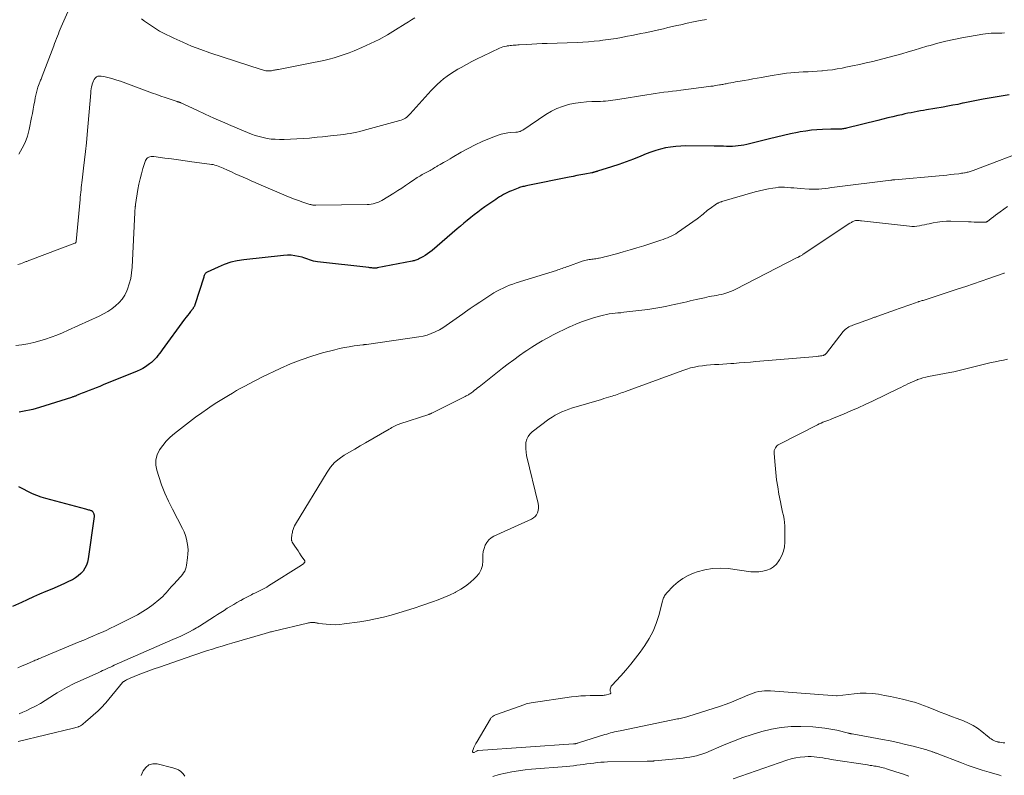
# Model space of a CAD drawing. Units: feet. Extents: x 1985000 to 1990034, y 530000 to 535000.
# Drawn here: x 1985200 to 1985421, y 532074 to 532243 of the extents above; entities that cross this region are included whole.
import ezdxf

# ---------------------------------------------------------------- set-up
doc = ezdxf.new("R2010")
doc.units = ezdxf.units.FT
doc.header["$LTSCALE"] = 100
doc.header["$MEASUREMENT"] = 0
doc.layers.add('CONTOUR INDEX', color=32, linetype='Continuous', lineweight=25)
doc.layers.add('CONTOUR INTERMEDIATE', color=40, linetype='Continuous', lineweight=15)

msp = doc.modelspace()

# ---------------------------------------------------------------- linework, layer by layer
at = {"layer": 'CONTOUR INDEX', "elevation": 840, "flags": 128}
for points in [[(1985421.72, 532226), (1985415.95, 532224.98), (1985414.81, 532224.78), (1985413.67, 532224.56), (1985412.53, 532224.33), (1985411.4, 532224.1), (1985411.32, 532224.08), (1985410.23, 532223.85), (1985409.13, 532223.63), (1985408.02, 532223.43), (1985406.92, 532223.23), (1985403.23, 532222.6), (1985402.54, 532222.48), (1985401.84, 532222.36), (1985401.14, 532222.23), (1985400.45, 532222.11), (1985399.76, 532221.97), (1985399.06, 532221.84), (1985398.37, 532221.69), (1985397.69, 532221.53), (1985396.8, 532221.33), (1985395.68, 532221.06), (1985394.55, 532220.8), (1985393.42, 532220.52), (1985392.3, 532220.25), (1985385.29, 532218.52), (1985385.06, 532218.47), (1985384.83, 532218.42), (1985384.59, 532218.37), (1985384.36, 532218.34), (1985384.13, 532218.31), (1985383.89, 532218.29), (1985383.65, 532218.28), (1985383.42, 532218.27), (1985383.17, 532218.27), (1985382.82, 532218.27), (1985382.46, 532218.27), (1985382.1, 532218.27), (1985381.74, 532218.26), (1985379.93, 532218.21), (1985378.67, 532218.15), (1985377.41, 532218.04), (1985376.17, 532217.87), (1985374.92, 532217.66), (1985374.28, 532217.54), (1985372.72, 532217.22), (1985371.16, 532216.88), (1985369.61, 532216.52), (1985368.06, 532216.14), (1985363.57, 532215), (1985362.94, 532214.85), (1985362.31, 532214.72), (1985361.67, 532214.62), (1985361.04, 532214.53), (1985360.39, 532214.47), (1985359.75, 532214.43), (1985359.11, 532214.42), (1985358.47, 532214.43), (1985358.39, 532214.43), (1985357.7, 532214.45), (1985357.02, 532214.47), (1985356.34, 532214.48), (1985355.65, 532214.49), (1985349.3, 532214.52), (1985348.16, 532214.49), (1985347.02, 532214.42), (1985345.88, 532214.27), (1985344.76, 532214.08), (1985343.64, 532213.81), (1985342.54, 532213.51), (1985341.45, 532213.15), (1985340.38, 532212.74), (1985339.17, 532212.25), (1985337.55, 532211.6), (1985335.92, 532210.99), (1985334.28, 532210.41), (1985332.63, 532209.86), (1985329.49, 532208.85), (1985329.4, 532208.82), (1985329.3, 532208.8), (1985329.21, 532208.77), (1985329.12, 532208.75), (1985329.02, 532208.73), (1985328.93, 532208.7), (1985328.84, 532208.68), (1985328.76, 532208.65), (1985328.69, 532208.63), (1985328.64, 532208.61), (1985328.58, 532208.59), (1985328.52, 532208.57), (1985328.46, 532208.55), (1985328.41, 532208.54), (1985328.35, 532208.52), (1985328.29, 532208.51), (1985328.23, 532208.5), (1985326.62, 532208.21), (1985325.76, 532208.05), (1985324.89, 532207.89), (1985324.03, 532207.72), (1985323.17, 532207.55), (1985313.84, 532205.65), (1985313.57, 532205.59), (1985313.31, 532205.54), (1985313.04, 532205.48), (1985312.78, 532205.42), (1985312.51, 532205.35), (1985312.25, 532205.27), (1985312, 532205.19), (1985311.74, 532205.1), (1985310.22, 532204.51), (1985309.75, 532204.32), (1985309.29, 532204.11), (1985308.84, 532203.88), (1985308.39, 532203.63), (1985307.95, 532203.37), (1985307.52, 532203.1), (1985307.1, 532202.82), (1985306.67, 532202.54), (1985304.24, 532200.86), (1985303.44, 532200.28), (1985302.64, 532199.7), (1985301.85, 532199.09), (1985301.07, 532198.48), (1985300.31, 532197.85), (1985299.54, 532197.21), (1985298.78, 532196.57), (1985298.03, 532195.93), (1985292.43, 532191.11), (1985291.93, 532190.71), (1985291.42, 532190.33), (1985290.89, 532189.99), (1985290.33, 532189.68), (1985289.59, 532189.29), (1985289.39, 532189.19), (1985289.2, 532189.1), (1985288.99, 532189.02), (1985288.79, 532188.95), (1985288.58, 532188.88), (1985288.38, 532188.82), (1985288.17, 532188.77), (1985287.95, 532188.73), (1985280.14, 532187.19), (1985280.05, 532187.17), (1985279.96, 532187.16), (1985279.87, 532187.15), (1985279.78, 532187.15), (1985279.69, 532187.15), (1985279.6, 532187.15), (1985279.51, 532187.15), (1985279.42, 532187.16), (1985279.14, 532187.18), (1985278.91, 532187.2), (1985278.68, 532187.22), (1985278.45, 532187.24), (1985278.22, 532187.27), (1985266.71, 532188.58), (1985266.27, 532188.66), (1985265.83, 532188.75), (1985265.4, 532188.88), (1985264.98, 532189.04), (1985264.56, 532189.2), (1985264.14, 532189.35), (1985263.71, 532189.48), (1985263.28, 532189.6), (1985262.49, 532189.8), (1985261.66, 532189.95), (1985260.82, 532190.05), (1985259.98, 532190.06), (1985259.14, 532190.02), (1985250.25, 532189.04), (1985248.76, 532188.8), (1985247.28, 532188.46), (1985245.85, 532187.99), (1985244.45, 532187.41), (1985242, 532186.28), (1985241.85, 532186.19), (1985241.72, 532186.08), (1985241.61, 532185.95), (1985241.51, 532185.81), (1985241.43, 532185.65), (1985241.36, 532185.48), (1985241.3, 532185.32), (1985241.24, 532185.15), (1985239.27, 532178.94), (1985239.23, 532178.84), (1985239.19, 532178.73), (1985239.14, 532178.63), (1985239.09, 532178.53), (1985239.03, 532178.43), (1985238.97, 532178.34), (1985238.91, 532178.25), (1985238.84, 532178.15), (1985238.29, 532177.46), (1985237.95, 532177.02), (1985237.61, 532176.58), (1985237.28, 532176.14), (1985236.95, 532175.69), (1985231.96, 532168.85), (1985231.64, 532168.42), (1985231.32, 532168), (1985230.99, 532167.58), (1985230.65, 532167.16), (1985230.3, 532166.76), (1985229.93, 532166.38), (1985229.53, 532166.02), (1985229.12, 532165.69), (1985228.81, 532165.47), (1985228.22, 532165.06), (1985227.61, 532164.69), (1985226.97, 532164.36), (1985226.31, 532164.07), (1985218.71, 532161), (1985217.93, 532160.68), (1985217.15, 532160.37), (1985216.37, 532160.06), (1985215.59, 532159.75), (1985214.8, 532159.44), (1985214.41, 532159.29), (1985214.03, 532159.13), (1985213.64, 532158.98), (1985213.25, 532158.82), (1985212.76, 532158.62), (1985212.62, 532158.57), (1985212.47, 532158.51), (1985212.33, 532158.46), (1985212.19, 532158.4), (1985212.04, 532158.35), (1985211.9, 532158.3), (1985211.75, 532158.25), (1985211.61, 532158.2), (1985204.45, 532155.93), (1985203.7, 532155.71), (1985202.94, 532155.5), (1985202.17, 532155.32), (1985201.4, 532155.16), (1985200.63, 532155.02), (1985199.85, 532154.88)], [(1985199.71, 532138.27), (1985200.03, 532138.1), (1985200.34, 532137.93), (1985200.66, 532137.77), (1985201.88, 532137.14), (1985202.82, 532136.69), (1985203.78, 532136.29), (1985204.76, 532135.94), (1985205.76, 532135.64), (1985214.77, 532133.21), (1985214.99, 532133.15), (1985215.21, 532133.1), (1985215.43, 532133.04), (1985215.65, 532132.98), (1985215.97, 532132.9), (1985216.03, 532132.88), (1985216.09, 532132.86), (1985216.15, 532132.83), (1985216.2, 532132.79), (1985216.25, 532132.74), (1985216.29, 532132.7), (1985216.33, 532132.64), (1985216.36, 532132.59), (1985216.58, 532132.14), (1985216.61, 532132.07), (1985216.64, 532131.99), (1985216.66, 532131.91), (1985216.68, 532131.83), (1985216.69, 532131.75), (1985216.7, 532131.66), (1985216.69, 532131.58), (1985216.69, 532131.5), (1985215.38, 532122.07), (1985215.21, 532121.32), (1985214.97, 532120.61), (1985214.62, 532119.94), (1985214.19, 532119.31), (1985213.67, 532118.73), (1985213.1, 532118.21), (1985212.48, 532117.77), (1985211.82, 532117.37), (1985211.62, 532117.26), (1985210.82, 532116.86), (1985210.01, 532116.48), (1985209.19, 532116.11), (1985208.37, 532115.76), (1985207.23, 532115.28), (1985205.84, 532114.7), (1985204.45, 532114.1), (1985203.07, 532113.49), (1985201.69, 532112.86), (1985200.42, 532112.28), (1985198.42, 532111.33)]]:
    msp.add_lwpolyline(points, dxfattribs=at)
at = {"layer": 'CONTOUR INTERMEDIATE', "flags": 128}
for points, elevation in [([(1985212.25, 532248.03), (1985209.32, 532241.25), (1985209.09, 532240.71), (1985208.87, 532240.18), (1985208.66, 532239.64), (1985208.44, 532239.11), (1985208.24, 532238.57), (1985208.03, 532238.03), (1985207.82, 532237.49), (1985207.62, 532236.95), (1985205.03, 532230.15), (1985204.95, 532229.93), (1985204.86, 532229.71), (1985204.78, 532229.5), (1985204.69, 532229.28), (1985204.6, 532229.07), (1985204.51, 532228.85), (1985204.43, 532228.64), (1985204.35, 532228.42), (1985204.1, 532227.69), (1985203.91, 532227.1), (1985203.74, 532226.51), (1985203.6, 532225.91), (1985203.48, 532225.31), (1985203.37, 532224.64), (1985203.2, 532223.69), (1985203.03, 532222.75), (1985202.85, 532221.81), (1985202.66, 532220.87), (1985202.1, 532218.19), (1985201.71, 532216.74), (1985201.22, 532215.33), (1985200.56, 532214), (1985199.8, 532212.7)], 852), ([(1985353.91, 532242.88), (1985352.46, 532242.6), (1985351.02, 532242.31), (1985349.57, 532242.01), (1985348.13, 532241.69), (1985347.29, 532241.5), (1985346.27, 532241.26), (1985345.26, 532241.03), (1985344.24, 532240.8), (1985343.22, 532240.56), (1985343.18, 532240.55), (1985342.18, 532240.33), (1985341.18, 532240.11), (1985340.19, 532239.9), (1985339.19, 532239.69), (1985338.19, 532239.49), (1985337.18, 532239.29), (1985336.18, 532239.1), (1985335.18, 532238.91), (1985334.84, 532238.84), (1985333.66, 532238.63), (1985332.48, 532238.44), (1985331.29, 532238.27), (1985330.11, 532238.12), (1985329.97, 532238.11), (1985328.71, 532237.98), (1985327.45, 532237.87), (1985326.18, 532237.79), (1985324.92, 532237.74), (1985318.22, 532237.51), (1985317.06, 532237.47), (1985315.9, 532237.41), (1985314.75, 532237.35), (1985313.59, 532237.28), (1985311.95, 532237.17), (1985311.61, 532237.15), (1985311.27, 532237.13), (1985310.93, 532237.11), (1985310.59, 532237.09), (1985310.25, 532237.06), (1985309.92, 532237.03), (1985309.58, 532236.99), (1985309.24, 532236.94), (1985309.1, 532236.92), (1985308.7, 532236.83), (1985308.3, 532236.73), (1985307.91, 532236.59), (1985307.53, 532236.43), (1985303.79, 532234.66), (1985302.55, 532234.06), (1985301.32, 532233.44), (1985300.1, 532232.79), (1985298.9, 532232.13), (1985298.16, 532231.71), (1985297.34, 532231.23), (1985296.54, 532230.71), (1985295.76, 532230.16), (1985295, 532229.58), (1985294.27, 532228.97), (1985293.56, 532228.33), (1985292.88, 532227.66), (1985292.22, 532226.97), (1985287.49, 532221.71), (1985287.24, 532221.46), (1985286.99, 532221.22), (1985286.72, 532221), (1985286.44, 532220.79), (1985286.14, 532220.61), (1985285.83, 532220.45), (1985285.51, 532220.32), (1985285.18, 532220.21), (1985276.98, 532217.96), (1985276.26, 532217.78), (1985275.54, 532217.61), (1985274.82, 532217.46), (1985274.09, 532217.32), (1985273.36, 532217.21), (1985272.62, 532217.1), (1985271.89, 532217.01), (1985271.15, 532216.93), (1985270.23, 532216.84), (1985269.03, 532216.71), (1985267.83, 532216.59), (1985266.63, 532216.47), (1985265.43, 532216.36), (1985264.97, 532216.31), (1985263.54, 532216.19), (1985262.1, 532216.09), (1985260.67, 532216.03), (1985259.23, 532216), (1985258.2, 532215.99), (1985257.28, 532216.02), (1985256.37, 532216.08), (1985255.46, 532216.22), (1985254.55, 532216.39), (1985253.66, 532216.62), (1985252.78, 532216.88), (1985251.91, 532217.18), (1985251.05, 532217.52), (1985247.32, 532219.11), (1985245.41, 532219.94), (1985243.5, 532220.78), (1985241.6, 532221.64), (1985239.71, 532222.51), (1985236.08, 532224.21), (1985236, 532224.25), (1985235.93, 532224.28), (1985235.85, 532224.3), (1985235.78, 532224.33), (1985235.72, 532224.35), (1985235.67, 532224.36), (1985235.62, 532224.38), (1985235.57, 532224.39), (1985235.52, 532224.4), (1985235.47, 532224.42), (1985235.42, 532224.43), (1985235.37, 532224.44), (1985235.32, 532224.46), (1985233.53, 532225.05), (1985232.58, 532225.37), (1985231.64, 532225.69), (1985230.7, 532226.03), (1985229.76, 532226.37), (1985222.57, 532229.01), (1985221.74, 532229.3), (1985220.9, 532229.56), (1985220.04, 532229.79), (1985219.18, 532229.99), (1985218.23, 532230.19), (1985217.86, 532230.2), (1985217.53, 532230.14), (1985217.22, 532229.98), (1985216.94, 532229.75), (1985216.71, 532229.43), (1985216.52, 532229.1), (1985216.37, 532228.75), (1985216.25, 532228.38), (1985216.22, 532228.24), (1985216.12, 532227.78), (1985216.04, 532227.32), (1985215.97, 532226.86), (1985215.92, 532226.4), (1985215.11, 532217.1), (1985214.94, 532215.21), (1985214.75, 532213.32), (1985214.54, 532211.43), (1985214.32, 532209.54), (1985213.99, 532206.86), (1985213.93, 532206.32), (1985213.86, 532205.77), (1985213.8, 532205.23), (1985213.74, 532204.69), (1985213.68, 532204.14), (1985213.62, 532203.6), (1985213.57, 532203.06), (1985213.52, 532202.51), (1985212.65, 532193.12), (1985212.64, 532193.06), (1985212.63, 532193), (1985212.6, 532192.94), (1985212.57, 532192.88), (1985212.54, 532192.83), (1985212.5, 532192.79), (1985212.45, 532192.76), (1985212.39, 532192.73), (1985202.25, 532188.92), (1985202.08, 532188.86), (1985201.92, 532188.8), (1985201.75, 532188.74), (1985201.58, 532188.68), (1985201.42, 532188.62), (1985201.25, 532188.55), (1985201.08, 532188.49), (1985200.92, 532188.43), (1985200.16, 532188.15), (1985199.61, 532187.95)], 848), ([(1985288.52, 532243.23), (1985287.82, 532242.77), (1985287.11, 532242.32), (1985286.4, 532241.88), (1985284.22, 532240.51), (1985282.39, 532239.43), (1985280.54, 532238.41), (1985278.64, 532237.48), (1985276.7, 532236.6), (1985274.96, 532235.87), (1985273.86, 532235.42), (1985272.74, 532235.01), (1985271.62, 532234.64), (1985270.48, 532234.3), (1985269.34, 532233.99), (1985268.18, 532233.7), (1985267.03, 532233.44), (1985265.86, 532233.2), (1985257.99, 532231.69), (1985257.77, 532231.65), (1985257.55, 532231.6), (1985257.32, 532231.56), (1985257.1, 532231.51), (1985256.88, 532231.47), (1985256.65, 532231.43), (1985256.43, 532231.39), (1985256.2, 532231.36), (1985255.96, 532231.34), (1985255.73, 532231.34), (1985255.5, 532231.35), (1985255.26, 532231.38), (1985255.18, 532231.39), (1985254.92, 532231.45), (1985254.65, 532231.51), (1985254.38, 532231.58), (1985254.12, 532231.66), (1985242.63, 532235.39), (1985240.57, 532236.12), (1985238.53, 532236.89), (1985236.53, 532237.76), (1985234.54, 532238.68), (1985232.09, 532239.89), (1985231.36, 532240.27), (1985230.65, 532240.67), (1985229.97, 532241.11), (1985229.29, 532241.57), (1985228.63, 532242.05), (1985227.96, 532242.52), (1985227.29, 532242.98)], 852), ([(1985420.71, 532239.85), (1985420.1, 532239.83), (1985419.49, 532239.82), (1985418.89, 532239.81), (1985418.28, 532239.8), (1985417.68, 532239.77), (1985417.07, 532239.73), (1985416.47, 532239.65), (1985415.87, 532239.56), (1985411.12, 532238.73), (1985409.32, 532238.39), (1985407.54, 532238), (1985405.76, 532237.55), (1985404, 532237.06), (1985403.3, 532236.86), (1985401.89, 532236.44), (1985400.48, 532236.02), (1985399.07, 532235.61), (1985397.66, 532235.19), (1985396.25, 532234.79), (1985394.84, 532234.4), (1985393.41, 532234.03), (1985391.99, 532233.68), (1985391.18, 532233.48), (1985389.67, 532233.13), (1985388.17, 532232.79), (1985386.66, 532232.47), (1985385.15, 532232.15), (1985384.29, 532231.98), (1985383.21, 532231.78), (1985382.12, 532231.61), (1985381.02, 532231.48), (1985379.93, 532231.37), (1985379.73, 532231.36), (1985378.73, 532231.29), (1985377.73, 532231.22), (1985376.72, 532231.17), (1985375.72, 532231.13), (1985375.56, 532231.13), (1985374.63, 532231.08), (1985373.71, 532231.02), (1985372.78, 532230.92), (1985371.86, 532230.81), (1985370.94, 532230.67), (1985370.02, 532230.53), (1985369.11, 532230.38), (1985368.19, 532230.22), (1985366.27, 532229.87), (1985365.29, 532229.7), (1985364.31, 532229.53), (1985363.34, 532229.36), (1985362.36, 532229.19), (1985361.44, 532229.04), (1985360.92, 532228.95), (1985360.4, 532228.86), (1985359.88, 532228.76), (1985359.35, 532228.67), (1985358.81, 532228.57), (1985358.56, 532228.52), (1985358.31, 532228.47), (1985358.06, 532228.43), (1985357.82, 532228.38), (1985357.57, 532228.33), (1985357.32, 532228.29), (1985357.07, 532228.24), (1985356.82, 532228.2), (1985356.36, 532228.12), (1985355.87, 532228.04), (1985355.39, 532227.96), (1985354.9, 532227.89), (1985354.42, 532227.82), (1985348.16, 532227.02), (1985347.21, 532226.89), (1985346.26, 532226.78), (1985345.3, 532226.66), (1985344.35, 532226.55), (1985343.4, 532226.43), (1985342.44, 532226.3), (1985341.5, 532226.16), (1985340.55, 532226.01), (1985334.06, 532224.92), (1985333.5, 532224.83), (1985332.95, 532224.75), (1985332.39, 532224.68), (1985331.84, 532224.62), (1985331.28, 532224.57), (1985330.72, 532224.53), (1985330.16, 532224.51), (1985329.6, 532224.49), (1985328.24, 532224.47), (1985327, 532224.41), (1985325.76, 532224.3), (1985324.54, 532224.11), (1985323.32, 532223.87), (1985323.01, 532223.79), (1985321.67, 532223.4), (1985320.38, 532222.92), (1985319.14, 532222.3), (1985317.94, 532221.59), (1985312.72, 532218.08), (1985312.54, 532217.97), (1985312.36, 532217.88), (1985312.17, 532217.8), (1985311.97, 532217.74), (1985311.77, 532217.69), (1985311.56, 532217.65), (1985311.36, 532217.63), (1985311.15, 532217.61), (1985310.09, 532217.55), (1985309.36, 532217.47), (1985308.63, 532217.35), (1985307.93, 532217.16), (1985307.23, 532216.93), (1985305.28, 532216.18), (1985303.66, 532215.51), (1985302.06, 532214.79), (1985300.51, 532213.99), (1985298.97, 532213.14), (1985296.95, 532211.95), (1985296.45, 532211.65), (1985295.95, 532211.36), (1985295.44, 532211.08), (1985294.94, 532210.79), (1985294.24, 532210.39), (1985294.09, 532210.3), (1985293.94, 532210.22), (1985293.79, 532210.13), (1985293.64, 532210.04), (1985293.49, 532209.95), (1985293.34, 532209.86), (1985293.19, 532209.77), (1985293.04, 532209.68), (1985292.79, 532209.52), (1985292.51, 532209.35), (1985292.23, 532209.19), (1985291.95, 532209.03), (1985291.66, 532208.87), (1985290.8, 532208.41), (1985290.51, 532208.26), (1985290.22, 532208.1), (1985289.93, 532207.94), (1985289.64, 532207.78), (1985289.35, 532207.62), (1985289.07, 532207.45), (1985288.79, 532207.27), (1985288.52, 532207.08), (1985287.34, 532206.27), (1985286.48, 532205.69), (1985285.61, 532205.11), (1985284.73, 532204.54), (1985283.85, 532203.99), (1985281.19, 532202.33), (1985280.88, 532202.16), (1985280.57, 532202), (1985280.25, 532201.87), (1985279.92, 532201.76), (1985279.69, 532201.69), (1985279.23, 532201.57), (1985278.78, 532201.48), (1985278.31, 532201.43), (1985277.85, 532201.4), (1985266.35, 532201.26), (1985266.19, 532201.26), (1985266.02, 532201.27), (1985265.86, 532201.28), (1985265.69, 532201.3), (1985265.53, 532201.33), (1985265.37, 532201.36), (1985265.21, 532201.41), (1985265.05, 532201.45), (1985263.46, 532201.96), (1985262.51, 532202.28), (1985261.57, 532202.61), (1985260.64, 532202.97), (1985259.71, 532203.35), (1985253.62, 532205.97), (1985252.74, 532206.35), (1985251.85, 532206.74), (1985250.97, 532207.13), (1985250.08, 532207.52), (1985250.06, 532207.53), (1985249.19, 532207.92), (1985248.32, 532208.31), (1985247.45, 532208.7), (1985246.58, 532209.1), (1985245.57, 532209.56), (1985245.21, 532209.72), (1985244.84, 532209.87), (1985244.47, 532210.01), (1985244.1, 532210.13), (1985243.72, 532210.24), (1985243.33, 532210.34), (1985242.95, 532210.41), (1985242.56, 532210.47), (1985238.61, 532211), (1985237.09, 532211.2), (1985235.56, 532211.41), (1985234.04, 532211.61), (1985232.51, 532211.81), (1985230.04, 532212.14), (1985229.76, 532212.15), (1985229.47, 532212.14), (1985229.19, 532212.09), (1985228.92, 532212.01), (1985228.67, 532211.88), (1985228.47, 532211.72), (1985228.31, 532211.51), (1985228.19, 532211.26), (1985227.63, 532209.48), (1985227.29, 532208.31), (1985226.98, 532207.13), (1985226.73, 532205.94), (1985226.51, 532204.74), (1985225.98, 532201.4), (1985225.96, 532201.29), (1985225.94, 532201.18), (1985225.92, 532201.07), (1985225.91, 532200.96), (1985225.89, 532200.85), (1985225.88, 532200.73), (1985225.86, 532200.62), (1985225.85, 532200.51), (1985225.84, 532200.37), (1985225.83, 532200.19), (1985225.82, 532200), (1985225.81, 532199.82), (1985225.8, 532199.64), (1985225.21, 532187.35), (1985225.09, 532186.09), (1985224.88, 532184.85), (1985224.56, 532183.63), (1985224.15, 532182.44), (1985224.02, 532182.1), (1985223.54, 532181.14), (1985222.98, 532180.24), (1985222.28, 532179.44), (1985221.5, 532178.7), (1985220.63, 532178.05), (1985219.72, 532177.45), (1985218.78, 532176.91), (1985217.81, 532176.42), (1985210.84, 532173.23), (1985209.59, 532172.68), (1985208.34, 532172.17), (1985207.06, 532171.69), (1985205.78, 532171.23), (1985204.48, 532170.84), (1985203.17, 532170.49), (1985201.85, 532170.22), (1985200.51, 532170), (1985199.17, 532169.81)], 844), ([(1985427.05, 532214.11), (1985413.68, 532209.06), (1985413.46, 532208.98), (1985413.23, 532208.9), (1985413.01, 532208.82), (1985412.78, 532208.75), (1985412.55, 532208.68), (1985412.32, 532208.62), (1985412.09, 532208.57), (1985411.85, 532208.52), (1985411.7, 532208.49), (1985411.39, 532208.44), (1985411.08, 532208.4), (1985410.76, 532208.35), (1985410.45, 532208.31), (1985409.42, 532208.19), (1985408.58, 532208.1), (1985407.75, 532208.01), (1985406.92, 532207.93), (1985406.09, 532207.85), (1985396.09, 532206.95), (1985395.98, 532206.95), (1985395.88, 532206.94), (1985395.77, 532206.93), (1985395.67, 532206.92), (1985395.56, 532206.91), (1985395.46, 532206.9), (1985395.35, 532206.89), (1985395.25, 532206.88), (1985382.6, 532205.28), (1985381.89, 532205.19), (1985381.19, 532205.1), (1985380.48, 532205.02), (1985379.77, 532204.94), (1985379.06, 532204.88), (1985378.34, 532204.84), (1985377.63, 532204.85), (1985376.92, 532204.88), (1985374.92, 532205.01), (1985374.22, 532205.06), (1985373.52, 532205.12), (1985372.83, 532205.18), (1985372.13, 532205.25), (1985371.43, 532205.29), (1985370.74, 532205.3), (1985370.04, 532205.26), (1985369.35, 532205.17), (1985368.75, 532205.08), (1985367.77, 532204.91), (1985366.79, 532204.71), (1985365.81, 532204.48), (1985364.85, 532204.22), (1985357.37, 532202.07), (1985357.24, 532202.04), (1985357.12, 532202), (1985357, 532201.96), (1985356.87, 532201.91), (1985356.75, 532201.87), (1985356.63, 532201.81), (1985356.52, 532201.75), (1985356.41, 532201.68), (1985354.51, 532200.38), (1985354.15, 532200.12), (1985353.81, 532199.86), (1985353.48, 532199.58), (1985353.15, 532199.28), (1985352.83, 532198.99), (1985352.5, 532198.71), (1985352.15, 532198.44), (1985351.8, 532198.18), (1985347.45, 532195.16), (1985347.02, 532194.88), (1985346.57, 532194.62), (1985346.11, 532194.38), (1985345.63, 532194.16), (1985345.15, 532193.96), (1985344.67, 532193.77), (1985344.18, 532193.6), (1985343.68, 532193.43), (1985339.84, 532192.19), (1985338.32, 532191.71), (1985336.8, 532191.24), (1985335.26, 532190.81), (1985333.73, 532190.38), (1985331.41, 532189.77), (1985331.03, 532189.67), (1985330.64, 532189.57), (1985330.26, 532189.48), (1985329.87, 532189.4), (1985329.69, 532189.36), (1985329.4, 532189.3), (1985329.1, 532189.25), (1985328.8, 532189.21), (1985328.5, 532189.17), (1985328.2, 532189.14), (1985327.9, 532189.11), (1985327.6, 532189.06), (1985327.3, 532189.02), (1985327.28, 532189.02), (1985326.98, 532188.96), (1985326.67, 532188.89), (1985326.38, 532188.81), (1985326.08, 532188.71), (1985322.86, 532187.54), (1985322.54, 532187.43), (1985322.22, 532187.31), (1985321.89, 532187.2), (1985321.57, 532187.09), (1985321.25, 532186.98), (1985320.92, 532186.87), (1985320.6, 532186.76), (1985320.27, 532186.66), (1985311.28, 532183.83), (1985310.53, 532183.58), (1985309.79, 532183.31), (1985309.07, 532183.01), (1985308.35, 532182.69), (1985307.65, 532182.35), (1985306.95, 532181.98), (1985306.28, 532181.59), (1985305.61, 532181.17), (1985304.21, 532180.26), (1985303.13, 532179.55), (1985302.05, 532178.83), (1985300.98, 532178.11), (1985299.91, 532177.38), (1985299.27, 532176.93), (1985298.53, 532176.41), (1985297.79, 532175.89), (1985297.06, 532175.35), (1985296.34, 532174.82), (1985295.6, 532174.29), (1985294.84, 532173.8), (1985294.06, 532173.36), (1985293.26, 532172.94), (1985293.13, 532172.87), (1985292.23, 532172.49), (1985291.32, 532172.16), (1985290.38, 532171.92), (1985289.42, 532171.74), (1985277.71, 532170.08), (1985277.61, 532170.06), (1985277.51, 532170.05), (1985277.41, 532170.04), (1985277.31, 532170.03), (1985277.2, 532170.02), (1985277.1, 532170.01), (1985277, 532169.99), (1985276.9, 532169.98), (1985274.93, 532169.72), (1985273.85, 532169.55), (1985272.77, 532169.36), (1985271.7, 532169.13), (1985270.64, 532168.88), (1985267.86, 532168.16), (1985265.43, 532167.45), (1985263.04, 532166.65), (1985260.7, 532165.72), (1985258.39, 532164.69), (1985254.27, 532162.7), (1985253.31, 532162.23), (1985252.36, 532161.75), (1985251.41, 532161.26), (1985250.47, 532160.75), (1985249.54, 532160.24), (1985248.61, 532159.71), (1985247.69, 532159.18), (1985246.77, 532158.64), (1985246.39, 532158.42), (1985245.29, 532157.75), (1985244.21, 532157.06), (1985243.14, 532156.35), (1985242.08, 532155.62), (1985240.8, 532154.72), (1985239.42, 532153.74), (1985238.05, 532152.73), (1985236.69, 532151.71), (1985235.35, 532150.67), (1985234.68, 532150.14), (1985233.73, 532149.31), (1985232.84, 532148.42), (1985232.05, 532147.45), (1985231.31, 532146.42), (1985230.8, 532145.33), (1985230.5, 532144.21), (1985230.5, 532143.05), (1985230.71, 532141.87), (1985231.15, 532140.49), (1985231.81, 532138.61), (1985232.53, 532136.76), (1985233.34, 532134.94), (1985234.22, 532133.15), (1985236.47, 532128.83), (1985236.83, 532128.06), (1985237.13, 532127.28), (1985237.37, 532126.47), (1985237.55, 532125.65), (1985237.66, 532124.81), (1985237.72, 532123.97), (1985237.7, 532123.13), (1985237.62, 532122.29), (1985237.41, 532120.63), (1985237.31, 532120.17), (1985237.17, 532119.73), (1985236.97, 532119.31), (1985236.73, 532118.91), (1985236.45, 532118.53), (1985236.15, 532118.15), (1985235.84, 532117.79), (1985235.52, 532117.44), (1985234.31, 532116.17), (1985233.93, 532115.75), (1985233.55, 532115.32), (1985233.18, 532114.89), (1985232.81, 532114.45), (1985232.44, 532114.02), (1985232.05, 532113.61), (1985231.63, 532113.23), (1985231.2, 532112.86), (1985229.89, 532111.84), (1985228.77, 532111.01), (1985227.61, 532110.23), (1985226.41, 532109.53), (1985225.18, 532108.87), (1985221.32, 532106.96), (1985220.34, 532106.48), (1985219.36, 532106.02), (1985218.36, 532105.57), (1985217.36, 532105.13), (1985216.36, 532104.7), (1985215.36, 532104.28), (1985214.35, 532103.85), (1985213.35, 532103.43), (1985204.93, 532099.92), (1985204.69, 532099.82), (1985204.45, 532099.72), (1985204.21, 532099.61), (1985203.97, 532099.51), (1985203.73, 532099.41), (1985203.49, 532099.31), (1985203.25, 532099.2), (1985203.01, 532099.1), (1985201.54, 532098.47), (1985200.56, 532098.06), (1985199.58, 532097.65)], 836), ([(1985421.38, 532200.93), (1985419.72, 532199.78), (1985419.21, 532199.42), (1985418.71, 532199.05), (1985418.22, 532198.68), (1985417.73, 532198.3), (1985416.89, 532197.63), (1985416.82, 532197.59), (1985416.76, 532197.55), (1985416.69, 532197.51), (1985416.62, 532197.48), (1985416.55, 532197.45), (1985416.47, 532197.43), (1985416.4, 532197.42), (1985416.32, 532197.42), (1985415.18, 532197.45), (1985414.54, 532197.47), (1985413.89, 532197.49), (1985413.25, 532197.51), (1985412.6, 532197.53), (1985408.7, 532197.67), (1985407.7, 532197.67), (1985406.69, 532197.61), (1985405.7, 532197.48), (1985404.71, 532197.3), (1985403.84, 532197.1), (1985403.29, 532196.98), (1985402.74, 532196.87), (1985402.18, 532196.75), (1985401.63, 532196.65), (1985401.07, 532196.57), (1985400.52, 532196.52), (1985399.96, 532196.52), (1985399.39, 532196.56), (1985388.67, 532197.76), (1985388.41, 532197.78), (1985388.14, 532197.8), (1985387.88, 532197.81), (1985387.61, 532197.82), (1985387.48, 532197.82), (1985387.29, 532197.81), (1985387.1, 532197.77), (1985386.92, 532197.71), (1985386.74, 532197.62), (1985386.57, 532197.52), (1985386.4, 532197.41), (1985386.24, 532197.31), (1985386.07, 532197.2), (1985375.6, 532190.28), (1985375.46, 532190.19), (1985375.32, 532190.1), (1985375.18, 532190.02), (1985375.04, 532189.94), (1985374.92, 532189.87), (1985374.84, 532189.82), (1985374.76, 532189.78), (1985374.67, 532189.73), (1985374.59, 532189.69), (1985374.51, 532189.64), (1985374.42, 532189.6), (1985374.34, 532189.55), (1985374.25, 532189.51), (1985360.52, 532182.45), (1985359.92, 532182.16), (1985359.3, 532181.9), (1985358.67, 532181.68), (1985358.02, 532181.49), (1985357.8, 532181.43), (1985357.26, 532181.29), (1985356.71, 532181.17), (1985356.17, 532181.06), (1985355.62, 532180.96), (1985355.07, 532180.87), (1985354.52, 532180.77), (1985353.97, 532180.65), (1985353.43, 532180.54), (1985351.63, 532180.13), (1985350.92, 532179.97), (1985350.22, 532179.81), (1985349.51, 532179.64), (1985348.8, 532179.48), (1985348.1, 532179.31), (1985347.39, 532179.15), (1985346.68, 532179), (1985345.97, 532178.85), (1985344.75, 532178.6), (1985343.43, 532178.35), (1985342.11, 532178.12), (1985340.78, 532177.92), (1985339.45, 532177.74), (1985335.37, 532177.26), (1985334.72, 532177.18), (1985334.07, 532177.11), (1985333.42, 532177.04), (1985332.77, 532176.97), (1985332.12, 532176.89), (1985331.47, 532176.78), (1985330.84, 532176.64), (1985330.2, 532176.47), (1985328.6, 532176), (1985327.25, 532175.58), (1985325.92, 532175.12), (1985324.61, 532174.59), (1985323.31, 532174.04), (1985323.24, 532174), (1985321.99, 532173.42), (1985320.76, 532172.82), (1985319.53, 532172.21), (1985318.32, 532171.58), (1985317.12, 532170.91), (1985315.94, 532170.22), (1985314.78, 532169.49), (1985313.64, 532168.72), (1985313.3, 532168.48), (1985312.02, 532167.57), (1985310.74, 532166.64), (1985309.48, 532165.69), (1985308.23, 532164.72), (1985302.96, 532160.57), (1985302.63, 532160.31), (1985302.29, 532160.04), (1985301.94, 532159.79), (1985301.6, 532159.53), (1985301.23, 532159.26), (1985301.07, 532159.14), (1985300.91, 532159.03), (1985300.74, 532158.92), (1985300.57, 532158.81), (1985300.39, 532158.71), (1985300.22, 532158.61), (1985300.04, 532158.52), (1985299.86, 532158.43), (1985292.38, 532154.68), (1985292.29, 532154.64), (1985292.2, 532154.6), (1985292.11, 532154.56), (1985292.02, 532154.52), (1985291.93, 532154.48), (1985291.84, 532154.44), (1985291.75, 532154.41), (1985291.65, 532154.37), (1985285.2, 532152.26), (1985284.89, 532152.15), (1985284.58, 532152.03), (1985284.28, 532151.89), (1985283.99, 532151.74), (1985283.69, 532151.59), (1985283.4, 532151.43), (1985283.11, 532151.27), (1985282.83, 532151.1), (1985277.53, 532148.04), (1985276.33, 532147.34), (1985275.13, 532146.64), (1985273.92, 532145.94), (1985272.72, 532145.24), (1985271.59, 532144.47), (1985270.56, 532143.59), (1985269.67, 532142.58), (1985268.87, 532141.46), (1985261.8, 532129.78), (1985261.6, 532129.41), (1985261.43, 532129.03), (1985261.29, 532128.64), (1985261.17, 532128.24), (1985261.1, 532127.95), (1985261.04, 532127.68), (1985260.99, 532127.42), (1985260.95, 532127.15), (1985260.93, 532126.89), (1985260.9, 532126.55), (1985260.9, 532126.45), (1985260.9, 532126.35), (1985260.91, 532126.25), (1985260.93, 532126.15), (1985260.95, 532126.05), (1985260.98, 532125.96), (1985261.03, 532125.87), (1985261.08, 532125.78), (1985261.68, 532124.88), (1985262.03, 532124.34), (1985262.39, 532123.81), (1985262.74, 532123.27), (1985263.1, 532122.74), (1985263.87, 532121.6), (1985263.9, 532121.52), (1985263.92, 532121.44), (1985263.91, 532121.35), (1985263.89, 532121.27), (1985263.84, 532121.19), (1985263.78, 532121.11), (1985263.71, 532121.04), (1985263.64, 532120.98), (1985263.58, 532120.93), (1985263.46, 532120.85), (1985263.35, 532120.77), (1985263.24, 532120.69), (1985263.12, 532120.62), (1985255.78, 532115.96), (1985255.36, 532115.7), (1985254.93, 532115.46), (1985254.5, 532115.23), (1985254.05, 532115), (1985253.61, 532114.79), (1985253.16, 532114.58), (1985252.72, 532114.37), (1985252.27, 532114.16), (1985251.94, 532114), (1985251.33, 532113.7), (1985250.72, 532113.4), (1985250.13, 532113.07), (1985249.54, 532112.74), (1985249.36, 532112.64), (1985248.68, 532112.24), (1985248.01, 532111.84), (1985247.34, 532111.44), (1985246.67, 532111.03), (1985246.53, 532110.95), (1985245.8, 532110.5), (1985245.07, 532110.04), (1985244.34, 532109.58), (1985243.62, 532109.12), (1985240.28, 532106.97), (1985239.94, 532106.76), (1985239.59, 532106.55), (1985239.24, 532106.35), (1985238.88, 532106.15), (1985237.87, 532105.62), (1985236.99, 532105.17), (1985236.12, 532104.74), (1985235.23, 532104.33), (1985234.34, 532103.93), (1985221.2, 532098.19), (1985220.76, 532098), (1985220.32, 532097.8), (1985219.89, 532097.6), (1985219.45, 532097.4), (1985219.02, 532097.19), (1985218.58, 532096.99), (1985218.15, 532096.79), (1985217.71, 532096.59), (1985212.2, 532094.08), (1985211.63, 532093.81), (1985211.07, 532093.53), (1985210.52, 532093.25), (1985209.97, 532092.95), (1985209.43, 532092.64), (1985208.89, 532092.32), (1985208.36, 532091.99), (1985207.83, 532091.65), (1985206.78, 532090.96), (1985205.71, 532090.29), (1985204.64, 532089.65), (1985203.53, 532089.05), (1985202.42, 532088.48), (1985201.47, 532088.02), (1985200.69, 532087.66), (1985199.89, 532087.32)], 832), ([(1985420.67, 532186.05), (1985420.59, 532186.03), (1985420.51, 532186.01), (1985420.43, 532185.98), (1985417.17, 532184.84), (1985415.45, 532184.24), (1985413.74, 532183.66), (1985412.02, 532183.08), (1985410.3, 532182.51), (1985402.89, 532180.08), (1985402.67, 532180.01), (1985402.45, 532179.94), (1985402.23, 532179.88), (1985402.01, 532179.81), (1985401.61, 532179.7), (1985401.59, 532179.69), (1985401.56, 532179.69), (1985401.54, 532179.68), (1985401.52, 532179.67), (1985401.43, 532179.64), (1985401.41, 532179.64), (1985401.38, 532179.63), (1985401.36, 532179.62), (1985401.34, 532179.61), (1985399.68, 532179.02), (1985398.83, 532178.71), (1985397.97, 532178.41), (1985397.12, 532178.11), (1985396.26, 532177.81), (1985392.11, 532176.34), (1985391.93, 532176.28), (1985391.75, 532176.21), (1985391.57, 532176.15), (1985391.39, 532176.09), (1985391.21, 532176.02), (1985391.04, 532175.96), (1985390.86, 532175.9), (1985390.68, 532175.83), (1985386.68, 532174.39), (1985386.38, 532174.27), (1985386.08, 532174.14), (1985385.8, 532173.98), (1985385.52, 532173.82), (1985385.26, 532173.64), (1985385.01, 532173.43), (1985384.78, 532173.21), (1985384.57, 532172.96), (1985380.81, 532168.13), (1985380.74, 532168.04), (1985380.66, 532167.96), (1985380.58, 532167.88), (1985380.5, 532167.81), (1985380.41, 532167.75), (1985380.31, 532167.7), (1985380.21, 532167.66), (1985380.1, 532167.62), (1985379.76, 532167.55), (1985379.47, 532167.49), (1985379.19, 532167.44), (1985378.91, 532167.41), (1985378.62, 532167.38), (1985364.98, 532166.21), (1985363.74, 532166.11), (1985362.51, 532166.01), (1985361.27, 532165.91), (1985360.03, 532165.82), (1985359.35, 532165.77), (1985358.45, 532165.71), (1985357.55, 532165.65), (1985356.64, 532165.6), (1985355.74, 532165.56), (1985354.84, 532165.5), (1985353.94, 532165.42), (1985353.04, 532165.31), (1985352.15, 532165.18), (1985352.13, 532165.18), (1985351.23, 532165.01), (1985350.34, 532164.8), (1985349.47, 532164.54), (1985348.6, 532164.25), (1985335.79, 532159.55), (1985335.41, 532159.41), (1985335.03, 532159.27), (1985334.65, 532159.13), (1985334.27, 532159), (1985333.89, 532158.86), (1985333.51, 532158.73), (1985333.12, 532158.6), (1985332.74, 532158.48), (1985332.46, 532158.4), (1985331.93, 532158.23), (1985331.4, 532158.07), (1985330.88, 532157.92), (1985330.35, 532157.76), (1985324.69, 532156.08), (1985323.88, 532155.83), (1985323.09, 532155.56), (1985322.29, 532155.27), (1985321.51, 532154.97), (1985320.74, 532154.63), (1985320, 532154.24), (1985319.29, 532153.8), (1985318.6, 532153.33), (1985314.85, 532150.49), (1985314.34, 532150), (1985313.92, 532149.45), (1985313.64, 532148.81), (1985313.46, 532148.12), (1985313.4, 532147.39), (1985313.39, 532146.66), (1985313.47, 532145.93), (1985313.6, 532145.21), (1985316.22, 532134.4), (1985316.29, 532133.89), (1985316.3, 532133.37), (1985316.22, 532132.87), (1985316.07, 532132.37), (1985315.82, 532131.92), (1985315.52, 532131.52), (1985315.13, 532131.2), (1985314.69, 532130.93), (1985306.26, 532127.11), (1985305.64, 532126.74), (1985305.1, 532126.29), (1985304.67, 532125.73), (1985304.32, 532125.09), (1985304.08, 532124.38), (1985303.9, 532123.66), (1985303.81, 532122.93), (1985303.78, 532122.18), (1985303.8, 532121.57), (1985303.69, 532120.57), (1985303.44, 532119.62), (1985302.96, 532118.77), (1985302.33, 532117.97), (1985301.95, 532117.6), (1985300.97, 532116.72), (1985299.94, 532115.91), (1985298.83, 532115.21), (1985297.68, 532114.57), (1985297.58, 532114.52), (1985296.33, 532113.93), (1985295.06, 532113.38), (1985293.78, 532112.87), (1985292.48, 532112.4), (1985290.13, 532111.59), (1985288.43, 532111.02), (1985286.71, 532110.47), (1985284.99, 532109.95), (1985283.26, 532109.44), (1985281.52, 532108.99), (1985279.76, 532108.58), (1985278, 532108.24), (1985276.22, 532107.95), (1985272.74, 532107.44), (1985271.73, 532107.33), (1985270.72, 532107.28), (1985269.72, 532107.3), (1985268.71, 532107.38), (1985267.06, 532107.57), (1985266.87, 532107.6), (1985266.69, 532107.63), (1985266.5, 532107.67), (1985266.32, 532107.71), (1985266.14, 532107.75), (1985265.95, 532107.77), (1985265.77, 532107.78), (1985265.58, 532107.78), (1985265.45, 532107.77), (1985265.2, 532107.75), (1985264.95, 532107.72), (1985264.71, 532107.68), (1985264.46, 532107.62), (1985256.93, 532105.83), (1985256.69, 532105.78), (1985256.45, 532105.71), (1985256.22, 532105.65), (1985255.98, 532105.58), (1985255.74, 532105.52), (1985255.51, 532105.45), (1985255.27, 532105.38), (1985255.04, 532105.31), (1985247.56, 532103.14), (1985246.47, 532102.81), (1985245.37, 532102.49), (1985244.27, 532102.15), (1985243.18, 532101.81), (1985242.09, 532101.47), (1985241, 532101.11), (1985239.91, 532100.75), (1985238.83, 532100.38), (1985231.34, 532097.78), (1985230.14, 532097.36), (1985228.95, 532096.92), (1985227.76, 532096.47), (1985226.57, 532096.02), (1985224.76, 532095.31), (1985224.48, 532095.19), (1985224.22, 532095.07), (1985223.95, 532094.94), (1985223.69, 532094.79), (1985223.34, 532094.59), (1985223.26, 532094.54), (1985223.19, 532094.48), (1985223.13, 532094.42), (1985223.07, 532094.36), (1985219.27, 532089.78), (1985219.07, 532089.54), (1985218.87, 532089.31), (1985218.67, 532089.09), (1985218.46, 532088.87), (1985218.24, 532088.65), (1985218.03, 532088.44), (1985217.8, 532088.23), (1985217.58, 532088.02), (1985214.75, 532085.49), (1985214.58, 532085.34), (1985214.4, 532085.19), (1985214.23, 532085.05), (1985214.04, 532084.91), (1985213.85, 532084.78), (1985213.66, 532084.66), (1985213.45, 532084.57), (1985213.24, 532084.48), (1985213.14, 532084.44), (1985212.88, 532084.35), (1985212.61, 532084.27), (1985212.34, 532084.19), (1985212.06, 532084.12), (1985199.62, 532081.12)], 828), ([(1985421.4, 532166.74), (1985420.48, 532166.55), (1985419.56, 532166.37), (1985418.64, 532166.19), (1985417.72, 532165.99), (1985416.81, 532165.79), (1985415.59, 532165.51), (1985414.69, 532165.3), (1985413.79, 532165.08), (1985412.9, 532164.85), (1985412.01, 532164.61), (1985411.11, 532164.38), (1985410.22, 532164.16), (1985409.32, 532163.96), (1985408.41, 532163.78), (1985403.65, 532162.86), (1985403.03, 532162.73), (1985402.42, 532162.57), (1985401.82, 532162.39), (1985401.22, 532162.18), (1985401.12, 532162.14), (1985400.59, 532161.93), (1985400.06, 532161.7), (1985399.53, 532161.47), (1985399.01, 532161.21), (1985398.5, 532160.96), (1985397.98, 532160.7), (1985397.46, 532160.45), (1985396.95, 532160.2), (1985391.12, 532157.38), (1985389.5, 532156.62), (1985387.88, 532155.87), (1985386.24, 532155.16), (1985384.6, 532154.46), (1985382.14, 532153.44), (1985381.72, 532153.27), (1985381.3, 532153.1), (1985380.87, 532152.94), (1985380.45, 532152.78), (1985380.02, 532152.62), (1985379.6, 532152.45), (1985379.19, 532152.26), (1985378.78, 532152.06), (1985370.29, 532147.76), (1985370.01, 532147.59), (1985369.76, 532147.39), (1985369.54, 532147.15), (1985369.35, 532146.88), (1985369.21, 532146.58), (1985369.11, 532146.28), (1985369.07, 532145.96), (1985369.07, 532145.63), (1985369.27, 532143.02), (1985369.43, 532141.39), (1985369.63, 532139.75), (1985369.88, 532138.13), (1985370.16, 532136.51), (1985370.5, 532134.77), (1985370.65, 532134), (1985370.81, 532133.24), (1985370.97, 532132.47), (1985371.14, 532131.71), (1985371.29, 532130.95), (1985371.4, 532130.18), (1985371.45, 532129.41), (1985371.47, 532128.63), (1985371.45, 532125.78), (1985371.36, 532124.74), (1985371.15, 532123.73), (1985370.78, 532122.76), (1985370.3, 532121.83), (1985370.14, 532121.57), (1985369.59, 532120.87), (1985368.96, 532120.28), (1985368.22, 532119.82), (1985367.41, 532119.47), (1985366.53, 532119.25), (1985365.64, 532119.12), (1985364.74, 532119.1), (1985363.84, 532119.16), (1985358.74, 532119.84), (1985356.98, 532119.95), (1985355.23, 532119.89), (1985353.51, 532119.59), (1985351.81, 532119.12), (1985351.03, 532118.85), (1985349.79, 532118.31), (1985348.61, 532117.66), (1985347.53, 532116.86), (1985346.52, 532115.96), (1985344.96, 532114.34), (1985344.79, 532114.15), (1985344.64, 532113.95), (1985344.51, 532113.74), (1985344.39, 532113.52), (1985344.29, 532113.29), (1985344.2, 532113.06), (1985344.12, 532112.82), (1985344.06, 532112.58), (1985343.24, 532109.38), (1985342.67, 532107.58), (1985341.97, 532105.85), (1985341.09, 532104.2), (1985340.07, 532102.61), (1985339.02, 532101.15), (1985337.99, 532099.78), (1985336.94, 532098.43), (1985335.83, 532097.12), (1985334.7, 532095.84), (1985332.71, 532093.67), (1985332.57, 532093.49), (1985332.46, 532093.29), (1985332.39, 532093.07), (1985332.34, 532092.84), (1985332.33, 532092.64), (1985332.33, 532092.5), (1985332.35, 532092.37), (1985332.39, 532092.25), (1985332.45, 532092.13), (1985332.48, 532092.04), (1985332.47, 532091.95), (1985332.42, 532091.88), (1985332.34, 532091.83), (1985331.17, 532091.51), (1985330.98, 532091.47), (1985330.78, 532091.43), (1985330.59, 532091.42), (1985330.39, 532091.41), (1985330.2, 532091.42), (1985330, 532091.42), (1985329.8, 532091.42), (1985329.6, 532091.42), (1985327.87, 532091.41), (1985326.81, 532091.38), (1985325.75, 532091.33), (1985324.7, 532091.23), (1985323.64, 532091.09), (1985314.59, 532089.77), (1985314.22, 532089.71), (1985313.87, 532089.63), (1985313.51, 532089.53), (1985313.17, 532089.41), (1985306.64, 532087.06), (1985306.47, 532086.99), (1985306.3, 532086.91), (1985306.13, 532086.82), (1985305.97, 532086.71), (1985305.93, 532086.68), (1985305.8, 532086.58), (1985305.69, 532086.47), (1985305.59, 532086.35), (1985305.5, 532086.21), (1985302.5, 532081.14), (1985302.24, 532080.69), (1985302.01, 532080.23), (1985301.79, 532079.77), (1985301.59, 532079.29), (1985301.46, 532078.98), (1985301.47, 532078.82), (1985301.53, 532078.7), (1985301.65, 532078.66), (1985301.82, 532078.66), (1985302.4, 532078.98), (1985302.42, 532078.98), (1985302.44, 532078.99), (1985302.45, 532079), (1985302.47, 532079.01), (1985302.54, 532079.04), (1985302.56, 532079.05), (1985302.58, 532079.06), (1985302.59, 532079.06), (1985302.61, 532079.07), (1985302.68, 532079.08), (1985302.7, 532079.08), (1985302.72, 532079.09), (1985302.74, 532079.09), (1985302.76, 532079.09), (1985324.11, 532080.57), (1985324.25, 532080.59), (1985324.39, 532080.6), (1985324.53, 532080.62), (1985324.66, 532080.65), (1985324.8, 532080.68), (1985324.93, 532080.71), (1985325.07, 532080.75), (1985325.2, 532080.79), (1985331.16, 532082.66), (1985331.58, 532082.79), (1985332, 532082.91), (1985332.42, 532083.03), (1985332.85, 532083.14), (1985333.27, 532083.25), (1985333.7, 532083.35), (1985334.13, 532083.44), (1985334.56, 532083.53), (1985347.44, 532086.17), (1985347.73, 532086.23), (1985348.03, 532086.29), (1985348.32, 532086.36), (1985348.61, 532086.42), (1985348.9, 532086.49), (1985349.18, 532086.56), (1985349.47, 532086.64), (1985349.75, 532086.73), (1985357.04, 532089.06), (1985358.29, 532089.48), (1985359.52, 532089.93), (1985360.74, 532090.43), (1985361.95, 532090.95), (1985363.16, 532091.5), (1985363.76, 532091.75), (1985364.37, 532091.97), (1985365, 532092.15), (1985365.63, 532092.31), (1985366.28, 532092.41), (1985366.92, 532092.48), (1985367.57, 532092.5), (1985368.22, 532092.48), (1985383.07, 532091.33), (1985383.09, 532091.33), (1985383.1, 532091.33), (1985383.12, 532091.33), (1985383.13, 532091.33), (1985383.19, 532091.33), (1985383.21, 532091.34), (1985383.22, 532091.34), (1985386.98, 532091.81), (1985388.35, 532091.92), (1985389.72, 532091.95), (1985391.08, 532091.87), (1985392.45, 532091.7), (1985393.81, 532091.45), (1985395.16, 532091.19), (1985396.51, 532090.89), (1985397.85, 532090.58), (1985400.15, 532090.01), (1985400.56, 532089.9), (1985400.97, 532089.78), (1985401.38, 532089.65), (1985401.78, 532089.5), (1985402.18, 532089.35), (1985402.58, 532089.19), (1985402.98, 532089.04), (1985403.38, 532088.88), (1985405.07, 532088.21), (1985406.31, 532087.71), (1985407.56, 532087.23), (1985408.81, 532086.75), (1985410.06, 532086.27), (1985411.54, 532085.72), (1985412.62, 532085.25), (1985413.66, 532084.72), (1985414.64, 532084.08), (1985415.59, 532083.38), (1985416.89, 532082.31), (1985417.16, 532082.1), (1985417.43, 532081.89), (1985417.71, 532081.7), (1985417.99, 532081.51), (1985418.28, 532081.34), (1985418.59, 532081.2), (1985418.91, 532081.09), (1985419.23, 532081.01), (1985419.29, 532081), (1985419.65, 532080.94), (1985420.01, 532080.88), (1985420.38, 532080.83), (1985420.74, 532080.79)], 824), ([(1985306, 532073.28), (1985307.42, 532073.69), (1985308.86, 532074.04), (1985310.32, 532074.32), (1985311.78, 532074.56), (1985313.25, 532074.75), (1985314.73, 532074.9), (1985322.55, 532075.55), (1985323.31, 532075.62), (1985324.08, 532075.7), (1985324.84, 532075.78), (1985325.6, 532075.88), (1985326.37, 532075.99), (1985327.13, 532076.09), (1985327.89, 532076.19), (1985328.65, 532076.3), (1985328.67, 532076.3), (1985329.44, 532076.39), (1985330.21, 532076.47), (1985330.98, 532076.51), (1985331.76, 532076.54), (1985340.61, 532076.69), (1985340.85, 532076.7), (1985341.1, 532076.7), (1985341.34, 532076.71), (1985341.58, 532076.72), (1985342.03, 532076.74), (1985342.05, 532076.74), (1985342.07, 532076.74), (1985342.09, 532076.75), (1985342.11, 532076.75), (1985342.19, 532076.76), (1985342.21, 532076.76), (1985342.23, 532076.76), (1985342.25, 532076.76), (1985342.27, 532076.77), (1985347.96, 532077.33), (1985348.7, 532077.42), (1985349.44, 532077.51), (1985350.18, 532077.63), (1985350.92, 532077.75), (1985351.65, 532077.91), (1985352.36, 532078.1), (1985353.07, 532078.34), (1985353.76, 532078.61), (1985357.88, 532080.36), (1985359.96, 532081.2), (1985362.05, 532082), (1985364.17, 532082.71), (1985366.31, 532083.38), (1985368.48, 532083.9), (1985370.66, 532084.28), (1985372.87, 532084.45), (1985375.09, 532084.47), (1985377.74, 532084.37), (1985379.09, 532084.28), (1985380.44, 532084.13), (1985381.78, 532083.9), (1985383.1, 532083.62), (1985385.7, 532082.97), (1985385.73, 532082.97), (1985385.75, 532082.96), (1985385.77, 532082.96), (1985385.79, 532082.95), (1985385.88, 532082.93), (1985385.9, 532082.92), (1985385.92, 532082.91), (1985385.94, 532082.91), (1985385.97, 532082.91), (1985386.15, 532082.88), (1985386.26, 532082.86), (1985386.37, 532082.84), (1985386.48, 532082.82), (1985386.59, 532082.8), (1985393.39, 532081.57), (1985395.1, 532081.24), (1985396.81, 532080.88), (1985398.51, 532080.48), (1985400.21, 532080.04), (1985402.99, 532079.3), (1985403.29, 532079.22), (1985403.59, 532079.13), (1985403.88, 532079.04), (1985404.18, 532078.94), (1985404.49, 532078.84), (1985404.63, 532078.79), (1985404.76, 532078.74), (1985404.9, 532078.69), (1985405.03, 532078.64), (1985405.16, 532078.59), (1985405.3, 532078.53), (1985405.43, 532078.48), (1985405.57, 532078.43), (1985411.06, 532076.33), (1985412.59, 532075.76), (1985414.13, 532075.22), (1985415.68, 532074.72), (1985417.24, 532074.24), (1985419.59, 532073.56), (1985419.98, 532073.45)], 828), ([(1985359.92, 532072.72), (1985371.91, 532076.95), (1985372.9, 532077.24), (1985373.9, 532077.48), (1985374.92, 532077.62), (1985375.95, 532077.71), (1985376.73, 532077.73), (1985377.38, 532077.73), (1985378.03, 532077.71), (1985378.67, 532077.64), (1985379.31, 532077.54), (1985379.95, 532077.43), (1985380.6, 532077.32), (1985381.24, 532077.22), (1985381.88, 532077.11), (1985389.97, 532075.86), (1985390.29, 532075.81), (1985390.62, 532075.76), (1985390.94, 532075.72), (1985391.27, 532075.67), (1985391.59, 532075.62), (1985391.92, 532075.56), (1985392.24, 532075.5), (1985392.56, 532075.44), (1985392.7, 532075.41), (1985393.09, 532075.32), (1985393.48, 532075.22), (1985393.87, 532075.11), (1985394.25, 532075), (1985396.36, 532074.32), (1985397.8, 532073.85), (1985399.22, 532073.36)], 832), ([(1985227.2, 532073.52), (1985227.69, 532074.54), (1985228.28, 532075.32), (1985228.97, 532075.88), (1985229.84, 532076.09), (1985230.81, 532076.08), (1985234.34, 532075.24), (1985234.98, 532075.02), (1985235.57, 532074.74), (1985236.11, 532074.36), (1985236.61, 532073.91), (1985237.04, 532073.38)], 828)]:
    msp.add_lwpolyline(points, dxfattribs=dict(at, elevation=elevation))

doc.saveas('drawing.dxf')
